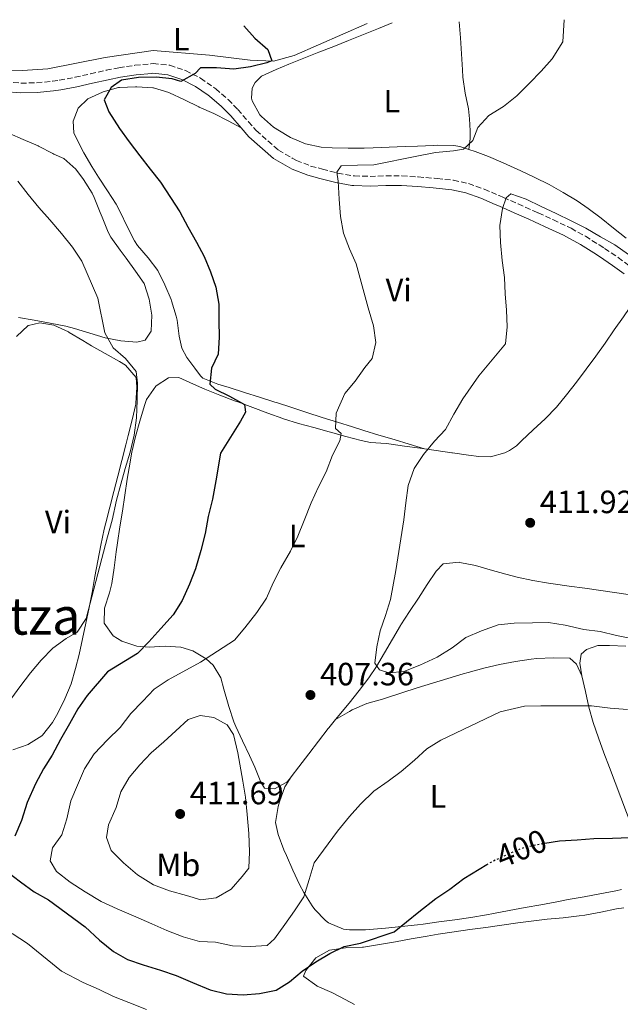
# Model space of a CAD drawing. Units: metres. Extents: x 631722 to 635188, y 4708860 to 4711238.
# Drawn here: x 632723 to 632910, y 4710890 to 4711196 of the extents above; entities that cross this region are included whole.
import ezdxf
from ezdxf.enums import TextEntityAlignment as Align

# ---------------------------------------------------------------- set-up
doc = ezdxf.new("R2010")
doc.units = ezdxf.units.M
doc.header["$MEASUREMENT"] = 0
doc.linetypes.add('DGN Style 3', pattern=[2.435891, 1.739922, -0.695969])
doc.linetypes.add('DGN Style 5', pattern=[1.217945, 0.521977, -0.695969])
for name, color, linetype, lineweight in [('Camino', 7, 'DGN Style 3', 0), ('Cota de curva de nivel directora', 7, 'Continuous', 0), ('Cota de punto acotado terreno', 7, 'Continuous', 0), ('Curva de nivel directora', 30, 'Continuous', 30), ('Curva de nivel directora no vista', 30, 'DGN Style 5', 30), ('Curva de nivel intermedia', 30, 'Continuous', 0), ('Etiqueta de uso rústico', 92, 'Continuous', 0), ('Línea de cambio de uso (parcela vista)', 92, 'Continuous', 0), ('Margen derecho', 7, 'Continuous', 0), ('Punto acotado terreno (símbolo)', 7, 'Continuous', 0), ('Texto de Área (paraje) menor', 7, 'Continuous', 0)]:
    doc.layers.add(name, color=color, linetype=linetype, lineweight=lineweight)
doc.styles.add('Style-Arial', font='arial.ttf')

# ---------------------------------------------------------------- blocks, each defined once
blk = doc.blocks.new('5PATER')
at = {"layer": 'Punto acotado terreno (símbolo)', "linetype": 'Continuous', "lineweight": 0}
h = blk.add_hatch(color=51, dxfattribs=at)
edge = h.paths.add_edge_path()
edge.add_ellipse((0, 0), major_axis=(-0.11, -0.111), ratio=0.999422, start_angle=0, end_angle=360)

msp = doc.modelspace()

# ---------------------------------------------------------------- linework, layer by layer
at = {"layer": 'Camino', "color": 7, "linetype": 'DGN Style 3', "lineweight": 0}
msp.add_polyline3d([(632718.98, 4711176.52, 396.09), (632723.82, 4711176.11, 396.33), (632728.71, 4711176.19, 396.57), (632733.62, 4711176.68, 396.8), (632735.75, 4711176.99, 396.91), (632740.59, 4711177.91, 397.21), (632745.42, 4711178.99, 397.6), (632750.31, 4711180.09, 398.02), (632754.24, 4711180.87, 398.37), (632759.24, 4711181.65, 398.94), (632764.24, 4711182.13, 399.51), (632764.89, 4711182.16, 399.55), (632770.08, 4711181.67, 399.74), (632774.94, 4711180.03, 399.92), (632779.65, 4711177.64, 400.29), (632783.82, 4711174.73, 400.69), (632784.34, 4711174.31, 400.74), (632788.2, 4711171.01, 401.21), (632791.24, 4711167.93, 401.55), (632794.53, 4711164.11, 401.87), (632796.93, 4711161.34, 402.1), (632803.82, 4711155.27, 403.1), (632808.15, 4711152.79, 403.45), (632809.43, 4711152.06, 403.56), (632813.86, 4711150.33, 403.95), (632817.49, 4711149.38, 404.29), (632822.27, 4711148.13, 404.73), (632827.04, 4711147.29, 405.23), (632827.44, 4711147.25, 405.29), (632832.3, 4711147.11, 405.91), (632837.23, 4711147.26, 406.62), (632842.23, 4711147.24, 407.29), (632847.25, 4711146.92, 407.93), (632852.23, 4711146.5, 408.42), (632853.17, 4711146.42, 408.47), (632858.22, 4711145.9, 408.71), (632862.95, 4711144.9, 408.93), (632867.8, 4711143.13, 409.17), (632872.42, 4711141.15, 409.4), (632873.77, 4711140.55, 409.47), (632878.34, 4711138.53, 409.76), (632882.89, 4711136.5, 410.09), (632884.61, 4711135.73, 410.2), (632889.16, 4711133.65, 410.47), (632893.69, 4711131.49, 410.7), (632894.78, 4711130.96, 410.75), (632899.22, 4711128.49, 410.89), (632903.5, 4711125.8, 410.99), (632905.22, 4711124.68, 411.02), (632909.42, 4711121.89, 411.07), (632913.17, 4711119.1, 411.11)], dxfattribs=at)
at = {"layer": 'Curva de nivel directora', "color": 30, "linetype": 'Continuous', "lineweight": 30, "elevation": 400, "flags": 128}
for points in [[(632793.11, 4711193.92), (632796.55, 4711190.08), (632800.52, 4711186.6), (632801.77, 4711183.07), (632800.23, 4711182.4), (632795.15, 4711181.22), (632789.98, 4711180.4), (632784.6, 4711180.85), (632779.59, 4711180.86), (632777.99, 4711179.1), (632773.48, 4711176.65), (632770.82, 4711177.42), (632765.81, 4711177.97), (632760.35, 4711177.88), (632755.08, 4711177.05), (632751.84, 4711174.72), (632749.73, 4711170.86), (632751.16, 4711167.15), (632754.43, 4711162.02), (632757.51, 4711157.89), (632760.78, 4711153.48), (632763.94, 4711149.35), (632767.2, 4711145.31), (632770.29, 4711140.54), (632773.19, 4711136.04), (632775.64, 4711131.44), (632778.36, 4711126.66), (632780.81, 4711122.16), (632782.71, 4711117.46), (632784.44, 4711112.66), (632785.35, 4711107.4), (632785.35, 4711102.21), (632785.44, 4711097.11), (632785.08, 4711091.82), (632783.06, 4711087.51), (632782.51, 4711082.49), (632784.18, 4711080.97), (632788.68, 4711078.78), (632793.27, 4711076.13), (632793.59, 4711073.77), (632792.09, 4711071.01), (632785.8, 4711061.07), (632784.41, 4711052.48), (632783.32, 4711046.73), (632782.05, 4711041.33), (632781.05, 4711036.04), (632779.78, 4711030.73), (632778.06, 4711025.06), (632776.23, 4711020.29), (632773.95, 4711015.25), (632771.12, 4711010.73), (632767.28, 4711006.48), (632763.62, 4711002.32), (632760.04, 4710998.7), (632750.68, 4710993.08), (632744.43, 4710985.68), (632741.5, 4710981.53), (632738.94, 4710976.85), (632736.12, 4710971.97), (632733.56, 4710967.1), (632730.81, 4710962.87), (632728.35, 4710958.18), (632725.81, 4710952.4), (632724, 4710946.81), (632721.9, 4710941.95)], [(632886.62, 4710939.76), (632891.17, 4710940.47), (632896.71, 4710940.84), (632901.9, 4710941.21), (632907.63, 4710941.31), (632913.09, 4710941.5)], [(632719.36, 4710931.07), (632723.7, 4710927.69), (632727.94, 4710924.67), (632732.35, 4710922.11), (632743.79, 4710913.75), (632748.23, 4710909.55), (632752.57, 4710906.08), (632756.99, 4710903.6), (632761.84, 4710901.87), (632767.15, 4710900.23), (632772.1, 4710898.59), (632777.14, 4710896.4), (632782.64, 4710894.13), (632787.67, 4710892.95), (632792.87, 4710892.58), (632797.96, 4710893.04), (632803.13, 4710894.04), (632807.27, 4710896.66), (632811.22, 4710899.92), (632815.45, 4710902.9), (632819.77, 4710905.44), (632824.29, 4710907.61), (632829.37, 4710908.61), (632839.86, 4710912.17), (632847.49, 4710918.4), (632852.79, 4710922.5), (632857.11, 4710925.49), (632861.51, 4710928.75), (632866.2, 4710931.66), (632868.62, 4710933.08)]]:
    msp.add_lwpolyline(points, dxfattribs=at)
at = {"layer": 'Curva de nivel directora no vista', "color": 30, "linetype": 'DGN Style 5', "lineweight": 30, "elevation": 400, "flags": 128}
msp.add_lwpolyline([(632868.62, 4710933.08), (632870.7, 4710934.29), (632875.76, 4710936.65), (632880.46, 4710938.56), (632885.9, 4710939.65), (632886.62, 4710939.76)], dxfattribs=at)
at = {"layer": 'Curva de nivel intermedia', "color": 30, "linetype": 'Continuous', "lineweight": 0, "flags": 128}
for points, elevation in [([(632892.67, 4711195.83), (632892.25, 4711188.91), (632888.88, 4711183.66), (632885.49, 4711179.87), (632881.91, 4711176.08), (632877.97, 4711172.18), (632873.75, 4711168.83), (632869.25, 4711166.02), (632865.77, 4711162.32), (632864.29, 4711158.29), (632861.33, 4711155.59), (632858.25, 4711155.08), (632852.61, 4711154.53), (632846.9, 4711153.43), (632833.47, 4711150.73), (632828.37, 4711150.64), (632823.37, 4711150.37), (632822.04, 4711148.44), (632822.36, 4711145.62), (632822.73, 4711140.07), (632823.1, 4711134.62), (632824.1, 4711129.45), (632825.92, 4711124.56), (632828, 4711119.96), (632831.71, 4711106.18), (632833.35, 4711100.66), (632834.08, 4711095.48), (632832.98, 4711090.46), (632830.67, 4711087.68), (632827.65, 4711083.44), (632824.44, 4711079.56), (632821.81, 4711073.51), (632821.62, 4711068.68), (632823.29, 4711067.16), (632822.97, 4711064.88), (632820.68, 4711060.38), (632818.67, 4711055.24), (632816.3, 4711050.56), (632814.02, 4711045.6), (632811.84, 4711040.1), (632809.92, 4711035.24), (632807.55, 4711030.56), (632804.54, 4711025.41), (632802.17, 4711020.72), (632800.16, 4711015.95), (632797.14, 4711011.53), (632793.4, 4711006.73), (632790.19, 4711002.85), (632779.66, 4710996.02), (632769.56, 4710990.56), (632765.24, 4710987.66), (632761.67, 4710983.87), (632758, 4710980.07), (632754.62, 4710975.73), (632750.68, 4710971.84), (632746.57, 4710967.58), (632743.56, 4710962.88), (632741.37, 4710957.83), (632739.36, 4710952.88), (632738.1, 4710947.31), (632736.54, 4710942.36), (632733.61, 4710938.31), (632732.86, 4710934.29), (632734.92, 4710930.96), (632739.08, 4710927.66), (632743.77, 4710924.65), (632748.74, 4710921.64), (632753.7, 4710919.36), (632759.57, 4710916.82), (632764.53, 4710914.63), (632769.2, 4710912.62), (632774.25, 4710910.62), (632779.28, 4710909.16), (632784.29, 4710908.97), (632789.59, 4710907.88), (632795.06, 4710907.62), (632800.33, 4710907.98), (632802.57, 4710910.03), (632805.86, 4710914.45), (632808.88, 4710918.69), (632811.72, 4710923.11), (632813.44, 4710928.42), (632814.9, 4710933.64), (632822.19, 4710943.51), (632825.94, 4710948.04), (632829.33, 4710951.92), (632833.54, 4710955.91), (632837.94, 4710959.08), (632841.98, 4710962.07), (632846.11, 4710965.6), (632849.96, 4710969.04), (632854.29, 4710971.75), (632872.79, 4710980.64), (632880.32, 4710982.32), (632885.42, 4710982.41), (632890.61, 4710982.41), (632895.98, 4710982.41), (632901.17, 4710982.41), (632906.91, 4710981.78), (632912.29, 4710981.33)], 405), ([(632722.81, 4711145.65), (632726.07, 4711141.52), (632729.42, 4711137.39), (632732.85, 4711133.62), (632736.39, 4711129.32), (632739.83, 4711125.1), (632742.73, 4711120.78), (632747.76, 4711109.22), (632749.86, 4711098.42), (632752.49, 4711093.82), (632756.37, 4711090.52), (632759.63, 4711086.39), (632760.06, 4711082.76), (632759.97, 4711077.38), (632759.7, 4711072.01), (632758.98, 4711066.62), (632757.8, 4711061.32), (632756.25, 4711056.29), (632754.88, 4711051.44), (632753.51, 4711046.41), (632752.16, 4711040.19), (632750.71, 4711034.98), (632744.14, 4711009.64), (632741.31, 4711005.32), (632737.88, 4711003.43), (632733.75, 4711000.36), (632730.08, 4710996.65), (632726.78, 4710992.77), (632723.49, 4710988.34), (632714.06, 4710975.52)], 395), ([(632912.66, 4711122.78), (632908.42, 4711125.8), (632903.91, 4711128.27), (632899.4, 4711131.01), (632894.81, 4711133.3), (632890.13, 4711135.58), (632885.45, 4711137.69), (632880.85, 4711139.97), (632876.09, 4711141.71), (632874.57, 4711140.41), (632873.44, 4711137.11), (632872.62, 4711131.82), (632872.9, 4711126.54), (632873.36, 4711120.9), (632874.09, 4711115.64), (632874.27, 4711110.54), (632874.72, 4711105.54), (632874.91, 4711100.36), (632874.45, 4711095.07), (632866.07, 4711085.09), (632861.1, 4711077.9), (632858.36, 4711073.12), (632855.81, 4711068.43), (632852.32, 4711064.73), (632848.93, 4711060.57), (632846.01, 4711056.24), (632844.19, 4711051.02), (632843.46, 4711045.54), (632842.83, 4711040.34), (632840.37, 4711024.55), (632838.62, 4711015.51), (632837.07, 4711010.56), (632835.51, 4711005.8), (632834.42, 4711000.86), (632833.78, 4710995.76), (632835.27, 4710993.69), (632838.11, 4710992.74), (632842.84, 4710993.18), (632847.81, 4710995.09), (632853.14, 4710997.64), (632857.82, 4711000.46), (632862.04, 4711003.72), (632866.92, 4711005.81), (632872.08, 4711007.63), (632877.08, 4711008.17), (632882.81, 4711008.27), (632887.82, 4711008.36), (632892.93, 4711007.54), (632898.78, 4711006.19), (632903.8, 4711005.55), (632908.92, 4711004.36), (632914.13, 4711003.27)], 410), ([(632779.73, 4710922.15), (632775.24, 4710923.44), (632770.03, 4710924.89), (632764.99, 4710926.81), (632760.01, 4710929.91), (632755.67, 4710933.65), (632751.87, 4710937.5), (632750.43, 4710941.48), (632751, 4710945.41), (632753.46, 4710950.82), (632754.92, 4710955.76), (632757.48, 4710960.18), (632760.78, 4710964.15), (632764.26, 4710967.86), (632768.21, 4710971.29), (632771.97, 4710974.64), (632775.82, 4710978.26), (632779.54, 4710979.41), (632783.73, 4710978.85), (632787.87, 4710976.56), (632789.84, 4710973.5), (632791.21, 4710967.87), (632792.73, 4710959.07), (632793.64, 4710954.08), (632794.1, 4710948.63), (632794.66, 4710942.81), (632794.85, 4710937.08), (632794.66, 4710931.97), (632792.62, 4710929.39), (632789.13, 4710925.5), (632784.45, 4710922.78), (632779.73, 4710922.15)], 410), ([(632721.11, 4710911.64), (632725.9, 4710908.54), (632736.43, 4710899.9), (632743.13, 4710896.46), (632748.09, 4710894.28), (632752.59, 4710892.08), (632757.35, 4710890.25), (632762.86, 4710888.07)], 395)]:
    msp.add_lwpolyline(points, dxfattribs=dict(at, elevation=elevation))
at = {"layer": 'Línea de cambio de uso (parcela vista)', "color": 92, "linetype": 'Continuous', "lineweight": 0}
for points in [[(632860.06, 4711195.21, 403.73), (632860.38, 4711190.22, 403.86), (632860.71, 4711185.23, 403.99), (632861.03, 4711180.25, 404.12), (632861.18, 4711177.93, 404.19), (632861.9, 4711172.99, 404.41), (632862.86, 4711168.08, 404.67), (632863.23, 4711165.04, 404.73), (632863.39, 4711161.31, 404.73), (632863.43, 4711158.85, 404.73), (632862.98, 4711155.51, 404.8)], [(632672.65, 4711191.61, 395.51), (632674.76, 4711190.74, 395.78), (632677.88, 4711189.34, 395.78), (632682.1, 4711187.68, 395.78), (632684.66, 4711186.72, 395.78), (632695, 4711183.9, 396.06), (632705.95, 4711182.27, 396.24), (632716.28, 4711180.27, 396.6), (632724.29, 4711180.05, 396.6), (632732.2, 4711180.55, 396.6), (632749.99, 4711184.05, 397.33), (632764.88, 4711186.23, 397.97), (632782.47, 4711184.81, 398.79), (632795.06, 4711183.21, 399.06), (632802.26, 4711182.97, 399.42), (632808.69, 4711184.72, 400.06), (632831.37, 4711194.66, 401.99)], [(632862.98, 4711155.51, 404.8), (632860.19, 4711156.4, 404.52), (632858.37, 4711156.67, 404.36), (632853.38, 4711156.79, 403.98), (632852.08, 4711156.74, 403.9), (632847.09, 4711156.55, 403.64), (632843.26, 4711156.41, 403.45), (632838.27, 4711156.21, 403.12), (632833.29, 4711156.02, 402.78), (632830.52, 4711155.91, 402.63), (632825.53, 4711155.84, 402.46), (632820.53, 4711156, 402.35), (632817.13, 4711156.22, 402.26), (632812.29, 4711157.24, 402.1), (632807.63, 4711159.21, 401.88), (632806.51, 4711159.77, 401.81), (632802.28, 4711162.36, 401.37), (632798.59, 4711165.73, 400.79), (632798.11, 4711166.26, 400.72), (632795.68, 4711170.62, 400.08), (632795.47, 4711171.41, 399.99), (632795.69, 4711174.51, 399.81), (632796.66, 4711176.34, 399.81), (632798.54, 4711178.29, 399.81), (632803.11, 4711180.35, 399.81), (632807.12, 4711181.99, 399.99), (632811.75, 4711183.84, 400.39), (632816.38, 4711185.69, 400.79), (632821.01, 4711187.54, 401.2), (632825.63, 4711189.39, 401.6), (632830.26, 4711191.23, 402), (632834.89, 4711193.08, 402.4), (632839.21, 4711194.81, 402.78)], [(632849.2, 4711062.37, 409.07), (632844.49, 4711063.8, 408.24), (632839.78, 4711065.24, 407.41), (632835.06, 4711066.68, 406.59), (632830.34, 4711068.11, 405.76), (632826.88, 4711069.17, 405.15), (632822.16, 4711070.63, 404.43), (632817.43, 4711072.15, 403.87), (632812.69, 4711073.69, 403.39), (632807.96, 4711075.23, 402.93), (632803.22, 4711076.77, 402.4), (632802.71, 4711076.93, 402.33), (632797.98, 4711078.44, 401.69), (632793.26, 4711079.94, 401), (632788.53, 4711081.43, 400.33), (632785.04, 4711082.54, 399.87), (632780.33, 4711084.4, 399.5), (632779.62, 4711085.08, 399.42), (632777.85, 4711087.42, 399.05), (632775.33, 4711090.74, 398.96), (632773.82, 4711093.72, 398.87), (632773.03, 4711097.44, 398.87), (632772.33, 4711102.39, 398.95), (632772.1, 4711103.61, 398.96), (632770.61, 4711108.38, 398.97), (632770.46, 4711108.78, 398.96), (632768.59, 4711113.42, 398.87), (632766.39, 4711117.81, 398.78), (632763.37, 4711121.8, 398.73), (632760.09, 4711125.6, 398.69), (632759.13, 4711127.06, 398.69), (632756.85, 4711131.51, 398.72), (632754.69, 4711136.03, 398.77), (632753.37, 4711138.43, 398.78), (632750.72, 4711142.65, 398.76), (632747.98, 4711146.84, 398.72), (632745.88, 4711150.13, 398.69), (632743.35, 4711154.44, 398.68), (632741.06, 4711158.88, 398.73), (632740.23, 4711160.68, 398.78), (632740.08, 4711164.32, 399.05), (632741.65, 4711168.35, 399.24), (632744.6, 4711171.23, 399.69), (632749.12, 4711173.31, 400.12), (632749.39, 4711173.41, 400.15), (632754.19, 4711174.73, 400.58), (632754.46, 4711174.77, 400.6), (632759.46, 4711174.96, 400.77), (632759.83, 4711174.96, 400.78), (632764.81, 4711174.63, 400.96), (632765.03, 4711174.59, 400.97), (632769.83, 4711173.19, 400.96), (632769.97, 4711173.13, 400.97), (632774.49, 4711171.01, 401.14), (632774.65, 4711170.94, 401.15), (632779.12, 4711168.71, 401.24), (632779.24, 4711168.65, 401.24), (632783.82, 4711166.64, 401.24), (632788.26, 4711164.34, 401.57), (632792.27, 4711162.15, 401.85)], [(632720.24, 4711160.46, 395.52), (632724.55, 4711158.53, 395.52), (632729.16, 4711156.59, 395.52), (632729.32, 4711156.52, 395.52), (632733.74, 4711154.19, 395.61), (632734, 4711154.05, 395.61), (632737.12, 4711152.65, 395.61), (632740.86, 4711149.35, 395.61), (632743.25, 4711146.11, 395.61), (632745.96, 4711141.9, 395.61), (632746.62, 4711140.53, 395.61), (632748.49, 4711135.89, 395.61), (632749.1, 4711134.38, 395.61), (632750.95, 4711129.73, 395.61), (632751.76, 4711128.24, 395.61), (632754.66, 4711124.16, 395.65), (632756.52, 4711121.68, 395.7), (632759.43, 4711117.63, 395.84), (632762.12, 4711113.76, 395.97), (632763.66, 4711108.97, 396.06), (632764.47, 4711103.97, 396.06), (632764.29, 4711098.96, 395.97), (632762.43, 4711096.2, 395.79), (632759.89, 4711095.52, 395.7)], [(632911.87, 4711127.89, 407.63), (632908, 4711131.04, 407.37), (632904.09, 4711134.13, 407.13), (632900.09, 4711137.12, 406.91), (632896.63, 4711139.5, 406.73), (632892.37, 4711142.14, 406.52), (632887.99, 4711144.54, 406.34), (632883.53, 4711146.78, 406.15), (632879.01, 4711148.93, 405.94), (632878.25, 4711149.29, 405.91), (632873.7, 4711151.34, 405.65), (632869.11, 4711153.26, 405.33), (632864.95, 4711154.88, 405), (632862.98, 4711155.51, 404.8)], [(632849.2, 4711062.37, 409.07), (632852.84, 4711061.85, 409.51), (632857.77, 4711061.15, 410.04), (632857.96, 4711061.12, 410.06), (632862.89, 4711060.43, 410.44), (632866.08, 4711059.99, 410.7), (632869.72, 4711059.87, 411.25), (632874.16, 4711061.13, 411.25), (632875.6, 4711061.89, 411.25), (632877.86, 4711063.29, 411.25), (632879.38, 4711064.87, 411.34), (632883.02, 4711068.29, 411.28), (632886.7, 4711071.67, 411.15), (632890.21, 4711075.35, 411.06), (632893.41, 4711079.21, 411), (632896.51, 4711083.15, 410.92), (632899.52, 4711087.15, 410.83), (632902.46, 4711091.19, 410.77), (632905.35, 4711095.27, 410.76), (632908.21, 4711099.36, 410.82), (632911.07, 4711103.46, 410.99), (632912.88, 4711106.06, 411.15), (632915.74, 4711110.15, 411.46), (632916.88, 4711111.79, 411.58)], [(632722.44, 4711097.31, 393.79), (632726.11, 4711100.7, 393.97), (632726.2, 4711100.75, 393.97), (632729.65, 4711101.54, 394.06), (632734.03, 4711100.8, 394.15), (632738.58, 4711098.73, 393.98), (632738.8, 4711098.6, 393.97), (632743.09, 4711096.02, 393.89), (632745.71, 4711094.45, 393.88), (632750.05, 4711092, 393.99), (632754.42, 4711089.58, 394.13), (632756.37, 4711088.44, 394.15), (632759.63, 4711084.59, 394.15), (632759.86, 4711081.59, 394.15), (632759.56, 4711076.6, 394.07), (632759.5, 4711076.3, 394.06), (632758.37, 4711071.4, 393.99), (632757.19, 4711066.56, 393.92), (632756.45, 4711063.59, 393.88), (632755.2, 4711058.75, 393.82), (632753.93, 4711053.91, 393.78), (632752.66, 4711049.07, 393.75), (632751.4, 4711044.23, 393.75), (632750.2, 4711039.38, 393.77), (632749.72, 4711037.35, 393.79), (632748.66, 4711032.46, 393.86), (632747.71, 4711027.56, 394), (632746.82, 4711022.64, 394.19), (632745.94, 4711017.72, 394.43), (632745.05, 4711013.05, 394.7), (632744.04, 4711008.16, 395), (632742.98, 4711003.28, 395.3), (632741.87, 4710998.42, 395.61), (632740.83, 4710994.04, 395.88), (632739.39, 4710989.28, 396.18), (632737.49, 4710984.68, 396.48), (632735.26, 4710980.18, 396.78), (632733.66, 4710977.25, 396.97), (632730.57, 4710973.36, 397.51), (632730.36, 4710973.18, 397.52), (632726.15, 4710970.52, 397.17), (632726.04, 4710970.47, 397.16), (632721.34, 4710968.75, 396.34)], [(632759.89, 4711095.52, 395.7), (632754.92, 4711095.97, 395.57), (632750.03, 4711096.89, 395.43), (632745.24, 4711098.33, 395.08), (632740.5, 4711099.82, 394.61), (632737.77, 4711100.5, 394.42), (632732.87, 4711101.5, 394.22), (632727.96, 4711102.41, 394.04), (632723.03, 4711103.22, 393.84)], [(632807.79, 4710960.43, 407.26), (632807.13, 4710959.59, 407.33), (632806.41, 4710958.7, 407.42), (632802.62, 4710956.63, 407.79), (632799.53, 4710956.85, 408.06), (632798.4, 4710958.74, 408.15), (632796.47, 4710963.36, 408.25), (632794.88, 4710967.06, 408.33), (632792.72, 4710971.57, 408.48), (632790.57, 4710976.08, 408.65), (632789.97, 4710977.53, 408.7), (632788.44, 4710982.29, 408.52), (632788.23, 4710982.96, 408.42), (632786.92, 4710987.64, 407.3), (632785.9, 4710991.12, 406.15), (632783.53, 4710995.1, 404.37), (632781.43, 4710997.05, 403.42), (632777.21, 4710999.56, 402.15), (632773.53, 4711000.73, 401.32), (632768.63, 4711001.05, 400.39), (632763.66, 4711000.74, 399.54), (632759.87, 4711001.04, 398.96), (632755.23, 4711002.55, 398.4), (632752.44, 4711004.27, 398.05), (632749.73, 4711008.14, 397.23), (632749.83, 4711012.88, 397.05), (632751.36, 4711017.61, 396.44), (632752.06, 4711020.47, 396.23), (632752.76, 4711025.42, 396.21), (632753.44, 4711030.38, 396.22), (632753.84, 4711033.16, 396.23), (632754.59, 4711038.1, 396.24), (632755.34, 4711043.04, 396.26), (632756.11, 4711047.98, 396.28), (632756.88, 4711052.92, 396.3), (632757.44, 4711056.44, 396.32), (632758.33, 4711061.35, 396.35), (632759.44, 4711066.21, 396.4), (632760.75, 4711071.03, 396.46), (632762.24, 4711075.83, 396.55), (632762.89, 4711077.74, 396.59), (632765.7, 4711081.86, 396.86), (632765.82, 4711081.98, 396.86), (632769.69, 4711084.51, 396.95), (632772.88, 4711084.57, 397.14), (632777.41, 4711082.46, 397.3), (632780.95, 4711080.89, 397.5), (632785.59, 4711079.11, 398.03), (632790.23, 4711077.34, 398.65), (632791.22, 4711076.97, 398.77), (632795.87, 4711075.22, 399.34), (632800.52, 4711073.49, 399.91), (632805.19, 4711071.84, 400.64), (632805.42, 4711071.76, 400.69), (632810.12, 4711070.29, 401.59), (632814.85, 4711068.97, 402.5), (632819.6, 4711067.68, 403.42), (632820.06, 4711067.55, 403.51), (632824.81, 4711066.23, 404.41), (632829.57, 4711064.99, 405.32), (632832.5, 4711064.31, 405.87), (632837.33, 4711064.04, 407.15), (632838.15, 4711063.96, 407.33), (632843.04, 4711063.26, 408.19), (632847.93, 4711062.55, 408.91), (632849.2, 4711062.37, 409.07)], [(632912.54, 4711017.11, 411.52), (632907.59, 4711017.82, 411.62), (632904.05, 4711018.33, 411.7), (632899.1, 4711019.02, 411.85), (632894.15, 4711019.7, 412.03), (632889.2, 4711020.39, 412.14), (632887.8, 4711020.59, 412.16), (632882.88, 4711021.44, 412.14), (632877.99, 4711022.51, 412.1), (632874.46, 4711023.36, 412.06), (632869.67, 4711024.74, 412.02), (632865.13, 4711026.11, 411.97), (632860.22, 4711027.08, 411.89), (632860.01, 4711027.11, 411.88), (632855.01, 4711026.66, 411.7), (632852.87, 4711024.34, 411.61), (632850.08, 4711020.17, 411.46), (632847.32, 4711015.99, 411.29), (632844.6, 4711011.81, 411.1), (632841.93, 4711007.62, 410.89), (632841.79, 4711007.4, 410.88), (632839.27, 4711003.17, 410.31), (632836.85, 4710998.92, 409.31), (632834.32, 4710994.7, 408.25), (632831.97, 4710991.2, 407.6), (632828.93, 4710987.19, 407.1), (632825.8, 4710983.31, 406.69), (632822.63, 4710979.48, 406.45), (632821.59, 4710978.2, 406.44)], [(632898.1, 4710991.76, 405.64), (632897.49, 4710995.72, 406), (632897.9, 4710998.55, 406.91), (632899.6, 4710999.94, 407.19), (632903.13, 4711001.19, 407.46), (632906.77, 4711001.25, 407.37), (632911.76, 4711001.03, 406.98)], [(632821.59, 4710978.2, 406.44), (632825.91, 4710980.73, 406.59), (632826.73, 4710981.21, 406.62), (632831.31, 4710983.16, 406.69), (632836.15, 4710984.56, 406.64), (632837.41, 4710984.95, 406.62), (632842.16, 4710986.49, 406.53), (632846.92, 4710988.01, 406.41), (632851.69, 4710989.51, 406.29), (632856.46, 4710990.97, 406.17), (632861.26, 4710992.4, 406.09), (632862.85, 4710992.87, 406.08), (632867.69, 4710994.19, 406.05), (632872.56, 4710995.34, 406.02), (632877.47, 4710996.28, 406.01), (632882.43, 4710996.98, 405.99), (632884.17, 4710997.16, 405.99), (632889.26, 4710997.34, 405.99), (632894.26, 4710997.26, 406.17), (632894.36, 4710997.25, 406.17), (632896.49, 4710995.46, 405.8), (632898.1, 4710991.76, 405.62)], [(632898.1, 4710991.76, 405.62), (632899.27, 4710986.93, 405.01), (632900.3, 4710982.08, 404.34), (632901.63, 4710977.25, 403.71), (632903.27, 4710972.56, 403.16), (632904.97, 4710967.89, 402.61), (632906.71, 4710963.24, 402.06), (632908.48, 4710958.6, 401.53), (632910.26, 4710953.96, 401.02), (632912.04, 4710949.31, 400.53), (632913.8, 4710944.65, 400.07), (632915.52, 4710939.97, 399.65), (632916.07, 4710938.45, 399.52), (632917.55, 4710933.68, 399.26), (632917.61, 4710933.47, 399.25), (632917.52, 4710932.65, 399.23)], [(632821.59, 4710978.2, 406.44), (632819.48, 4710975.62, 406.42), (632819.32, 4710975.41, 406.42), (632816.26, 4710971.48, 406.55), (632813.25, 4710967.52, 406.73), (632810.23, 4710963.54, 406.99), (632807.79, 4710960.43, 407.26)], [(632910.44, 4710925.38, 399.09), (632908.66, 4710924.94, 399.07), (632903.74, 4710924.02, 399), (632898.83, 4710923.1, 398.95), (632893.91, 4710922.19, 398.9), (632890.33, 4710921.52, 398.89), (632885.41, 4710920.61, 398.91), (632880.5, 4710919.7, 398.99), (632875.58, 4710918.79, 399.09), (632870.66, 4710917.88, 399.2), (632868.55, 4710917.49, 399.25), (632863.62, 4710916.66, 399.35), (632858.68, 4710915.93, 399.46), (632853.73, 4710915.26, 399.59), (632848.77, 4710914.61, 399.74), (632847.03, 4710914.38, 399.8), (632842.06, 4710913.81, 400.04), (632837.1, 4710913.34, 400.41), (632832.14, 4710912.93, 400.86), (632830.94, 4710912.83, 400.98), (632825.98, 4710912.76, 401.57), (632824.02, 4710912.98, 401.8), (632819.45, 4710914.98, 402.13), (632818.51, 4710915.7, 402.25), (632815.15, 4710919.11, 403.77), (632814.33, 4710920.27, 404.16), (632811.74, 4710924.44, 405.11), (632810.39, 4710926.94, 405.62), (632808.27, 4710931.37, 406.49), (632806.3, 4710935.9, 407.24), (632805.56, 4710937.69, 407.44), (632803.76, 4710942.43, 407.65), (632802.95, 4710946.2, 407.62), (632803.73, 4710951.11, 407.57), (632804.2, 4710952.59, 407.53), (632805.86, 4710957.32, 407.37), (632806.2, 4710957.91, 407.35), (632807.79, 4710960.43, 407.26)], [(632827.47, 4710889.61, 397.76), (632823.06, 4710891.93, 398.2), (632820.48, 4710893.27, 398.44), (632815.92, 4710895.31, 398.7), (632815.8, 4710895.37, 398.71), (632811.72, 4710898.27, 399.24), (632811.65, 4710898.4, 399.26), (632812.35, 4710900.14, 399.44), (632815.46, 4710904.11, 399.53), (632819.7, 4710906.46, 399.53), (632824.64, 4710907.25, 399.45), (632824.97, 4710907.28, 399.44), (632829.96, 4710907.42, 399.19), (632830.33, 4710907.46, 399.17), (632835.27, 4710908.25, 398.94), (632840.19, 4710909.12, 398.71), (632845.1, 4710910.02, 398.49), (632850.02, 4710910.88, 398.29), (632853.48, 4710911.42, 398.17), (632858.42, 4710912.14, 398.01), (632863.37, 4710912.86, 397.89), (632868.32, 4710913.56, 397.78), (632873.27, 4710914.25, 397.69), (632878.23, 4710914.93, 397.6), (632882.36, 4710915.48, 397.53), (632887.32, 4710916.07, 397.44), (632892.3, 4710916.57, 397.37), (632897.27, 4710917.11, 397.34), (632899.08, 4710917.32, 397.35), (632903.99, 4710918.29, 397.45), (632908.88, 4710919.34, 397.67), (632911.15, 4710919.63, 397.8)]]:
    msp.add_polyline3d(points, dxfattribs=at)
at = {"layer": 'Margen derecho', "color": 7, "linetype": 'Continuous', "lineweight": 0}
for points in [[(632718.62, 4711173.54, 396.09), (632723.72, 4711173.11, 396.33), (632728.89, 4711173.19, 396.57), (632733.98, 4711173.7, 396.8), (632736.25, 4711174.03, 396.91), (632741.19, 4711174.97, 397.21), (632746.08, 4711176.07, 397.6), (632750.93, 4711177.15, 398.02), (632754.76, 4711177.91, 398.37), (632759.62, 4711178.67, 398.94), (632764.48, 4711179.13, 399.51), (632764.83, 4711179.16, 399.55), (632769.44, 4711178.71, 399.74), (632773.78, 4711177.25, 399.92), (632778.11, 4711175.06, 400.29), (632782.02, 4711172.33, 400.69), (632782.42, 4711172.01, 400.74), (632786.16, 4711168.81, 401.21), (632789.04, 4711165.89, 401.55), (632792.27, 4711162.15, 401.87)], [(632792.27, 4711162.15, 401.87), (632794.67, 4711159.38, 402.1), (632802.32, 4711152.67, 403.1), (632806.65, 4711150.19, 403.45), (632808.13, 4711149.34, 403.56), (632812.94, 4711147.47, 403.95), (632816.73, 4711146.48, 404.29), (632821.63, 4711145.19, 404.73), (632826.64, 4711144.31, 405.23), (632827.24, 4711144.25, 405.29), (632832.3, 4711144.11, 405.91), (632837.27, 4711144.26, 406.62), (632842.13, 4711144.24, 407.29), (632847.03, 4711143.92, 407.93), (632851.97, 4711143.52, 408.42), (632852.89, 4711143.44, 408.47), (632857.76, 4711142.94, 408.71), (632862.11, 4711142, 408.93), (632866.7, 4711140.33, 409.17), (632871.22, 4711138.41, 409.4), (632872.55, 4711137.81, 409.47), (632877.12, 4711135.79, 409.76), (632881.67, 4711133.76, 410.09), (632883.37, 4711132.99, 410.2), (632887.9, 4711130.93, 410.47), (632892.39, 4711128.79, 410.7), (632893.4, 4711128.3, 410.75), (632897.7, 4711125.91, 410.89), (632901.88, 4711123.28, 410.99), (632903.57, 4711122.18, 411.02), (632907.7, 4711119.43, 411.07), (632911.29, 4711116.76, 411.11)]]:
    msp.add_polyline3d(points, dxfattribs=at)

# ---------------------------------------------------------------- block references
at = {"layer": 'Punto acotado terreno (símbolo)', "color": 7, "linetype": 'Continuous', "lineweight": 0, "xscale": 10, "yscale": 10, "zscale": 10}
for p in [(632882.08, 4711039.38, 411.92), (632813.79, 4710985.83, 407.36), (632773.29, 4710948.84, 411.69)]:
    msp.add_blockref('5PATER', p, dxfattribs=at)

# ---------------------------------------------------------------- texts
at = {"layer": 'Cota de curva de nivel directora', "color": 7, "linetype": 'Continuous', "lineweight": 0, "style": 'Style-Arial'}
msp.add_text('400', height=7, rotation=22.116, dxfattribs=at).set_placement((632879.33, 4710938.11, 400), align=Align.MIDDLE_CENTER)
at = {"layer": 'Cota de punto acotado terreno', "color": 7, "linetype": 'Continuous', "lineweight": 0, "style": 'Style-Arial'}
for s, p in [('411.92', (632885.08, 4711042.38, 411.92)), ('407.36', (632816.79, 4710988.83, 407.36)), ('411.69', (632776.29, 4710951.84, 411.69))]:
    msp.add_text(s, height=7, dxfattribs=at).set_placement(p)
at = {"layer": 'Etiqueta de uso rústico', "color": 92, "linetype": 'Continuous', "lineweight": 0, "style": 'Style-Arial'}
for s, p in [('L', (632773.67, 4711189.75, 398.56)), ('L', (632839.1, 4711170.51, 402.9)), ('Vi', (632841.22, 4711111.79, 405.83)), ('Vi', (632735.34, 4711039.64, 393)), ('L', (632809.65, 4711035.3, 404.76)), ('L', (632853.41, 4710954.31, 403.38)), ('Mb', (632772.74, 4710933.01, 410.58))]:
    msp.add_text(s, height=7, dxfattribs=at).set_placement(p, align=Align.MIDDLE_CENTER)
at = {"layer": 'Texto de Área (paraje) menor', "color": 7, "linetype": 'Continuous', "lineweight": 0, "style": 'Style-Arial'}
msp.add_text('Errekagaitza', height=11.5, dxfattribs=at).set_placement((632696.44, 4711010.36, 387.9), align=Align.MIDDLE_CENTER)

doc.saveas('drawing.dxf')
